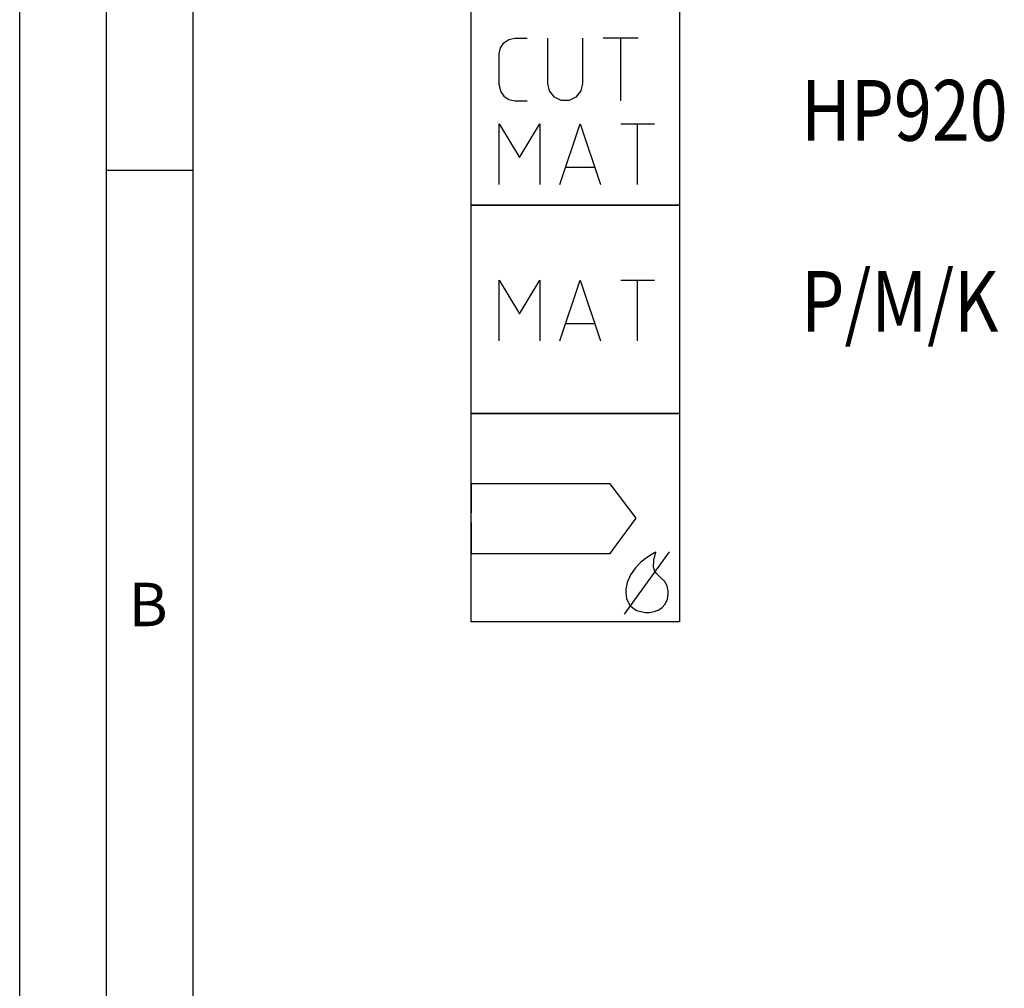
# Model space of a CAD drawing. Units: millimetres. Extents: x 0 to 594, y 0 to 420.
# Drawn here: x 0 to 57, y 313 to 369 of the extents above; entities that cross this region are included whole.
import ezdxf

# ---------------------------------------------------------------- set-up
doc = ezdxf.new("R2010")
doc.units = ezdxf.units.MM
doc.header["$LTSCALE"] = 32.67
doc.layers.add('608019564-000-00-ED1_CL', color=7, linetype='CONTINUOUS')
doc.layers.add('608019564-000-00-ED1_FORMAT', color=7, linetype='CONTINUOUS')
doc.styles.get("Standard").update_dxf_attribs({"font": 'TXT.SHX', "width": 0.7})
doc.styles.add('TEXTSTYLE_4', font='TXT.SHX')

# ---------------------------------------------------------------- blocks, each defined once
blk = doc.blocks.new('DESIGN_DRAWING_PICTOGRAM_BL7', base_point=(71.958, 364))
at = {"layer": '608019564-000-00-ED1_CL', "color": 7, "linetype": 'CONTINUOUS'}
for p, q in [((26, 358), (26, 370)), ((38, 370), (38, 358)), ((27.882, 367.337), (28.174, 367.533)), ((28.174, 367.533), (28.519, 367.6)), ((28.519, 367.6), (29.219, 367.6)), ((30.419, 365), (30.419, 367.6)), ((32.419, 367.6), (32.419, 365)), ((35.615, 367.6), (33.615, 367.6)), ((34.615, 364), (34.615, 367.6)), ((27.619, 366.7), (27.686, 367.046)), ((27.686, 367.046), (27.882, 367.337)), ((27.619, 364.9), (27.619, 366.7)), ((27.619, 364.9), (27.686, 364.554)), ((30.515, 364.567), (30.415, 365)), ((32.419, 365), (32.319, 364.567)), ((27.686, 364.554), (27.882, 364.262)), ((27.882, 364.262), (28.174, 364.067)), ((30.794, 364.217), (30.515, 364.567)), ((31.194, 364.025), (30.794, 364.217)), ((32.04, 364.217), (31.64, 364.025)), ((32.319, 364.567), (32.04, 364.217)), ((28.174, 364.067), (28.519, 364)), ((28.519, 364), (29.219, 364)), ((31.64, 364.025), (31.194, 364.025)), ((27.619, 359.18), (27.619, 362.679)), ((27.619, 362.679), (28.785, 360.735)), ((28.785, 360.735), (29.95, 362.679)), ((29.95, 362.679), (29.95, 359.18)), ((31.116, 359.18), (32.283, 362.679)), ((32.283, 362.679), (33.448, 359.18)), ((34.614, 362.679), (36.557, 362.679)), ((35.586, 359.18), (35.586, 362.679)), ((33.109, 360.152), (31.457, 360.152)), ((26, 358), (38, 358)), ((26, 346), (26, 358)), ((38, 358), (26, 358)), ((38, 358), (38, 346)), ((27.619, 350.18), (27.619, 353.679)), ((27.619, 353.679), (28.785, 351.735)), ((28.785, 351.735), (29.95, 353.679)), ((29.95, 353.679), (29.95, 350.18)), ((31.116, 350.18), (32.283, 353.679)), ((32.283, 353.679), (33.448, 350.18)), ((34.614, 353.679), (36.557, 353.679)), ((35.586, 350.18), (35.586, 353.679)), ((33.109, 351.152), (31.457, 351.152)), ((38, 346), (26, 346)), ((26, 346), (38, 346)), ((26, 346), (38, 346)), ((26, 334), (26, 346)), ((38, 346), (38, 334)), ((34.012, 341.948), (26, 341.948)), ((26, 341.948), (26, 340.278)), ((35.501, 339.966), (34.012, 341.948)), ((26, 339.722), (26, 337.941)), ((34.694, 338.868), (35.501, 339.966)), ((34.38, 338.441), (34.694, 338.867)), ((34.012, 337.941), (34.38, 338.441)), ((34.829, 334.444), (37.42, 338.037)), ((36.645, 338.017), (36.57, 337.979)), ((36.596, 337.88), (36.645, 338.017)), ((26, 337.941), (34.012, 337.941)), ((36.096, 337.682), (35.779, 337.427)), ((36.374, 337.866), (36.096, 337.682)), ((36.57, 337.979), (36.374, 337.866)), ((36.511, 337.141), (36.518, 337.548)), ((36.518, 337.548), (36.596, 337.88)), ((35.46, 337.104), (35.183, 336.715)), ((35.779, 337.427), (35.46, 337.104)), ((36.61, 336.848), (36.511, 337.141)), ((35.183, 336.715), (34.987, 336.263)), ((36.674, 336.779), (36.61, 336.848)), ((36.73, 336.721), (36.674, 336.779)), ((36.912, 336.561), (36.73, 336.721)), ((37.133, 336.35), (36.912, 336.561)), ((37.295, 336.082), (37.133, 336.35)), ((34.987, 336.263), (34.912, 335.877)), ((34.912, 335.877), (34.912, 335.749)), ((34.912, 335.749), (34.912, 335.649)), ((37.359, 335.785), (37.295, 336.082)), ((37.359, 335.686), (37.359, 335.785)), ((34.912, 335.649), (34.959, 335.347)), ((34.959, 335.347), (35.143, 334.949)), ((37.174, 335.02), (37.308, 335.306)), ((37.308, 335.306), (37.359, 335.592)), ((37.359, 335.592), (37.359, 335.686)), ((35.143, 334.949), (35.528, 334.647)), ((35.528, 334.647), (36.016, 334.53)), ((36.363, 334.551), (36.552, 334.594)), ((36.552, 334.594), (36.769, 334.678)), ((36.769, 334.678), (36.985, 334.815)), ((36.985, 334.815), (37.174, 335.02)), ((36.016, 334.53), (36.179, 334.532)), ((36.179, 334.532), (36.229, 334.534)), ((36.229, 334.534), (36.363, 334.551)), ((38, 334), (26, 334))]:
    blk.add_line(p, q, dxfattribs=at)
at = {"layer": '608019564-000-00-ED1_CL', "color": 7, "linetype": 'CONTINUOUS', "style": 'TEXTSTYLE_4'}
for s, width, p in [('HP920', 0.82381, (45, 361.7)), ('P/M/K', 0.828571, (45, 350.7))]:
    blk.add_text(s, height=3.5, dxfattribs=dict(at, width=width)).set_placement(p)

msp = doc.modelspace()

# ---------------------------------------------------------------- linework, layer by layer
at = {"layer": '608019564-000-00-ED1_FORMAT', "color": 3, "linetype": 'CONTINUOUS'}
for p, q in [((0, 0), (0, 420)), ((5, 5), (5, 415)), ((5, 360), (10, 360))]:
    msp.add_line(p, q, dxfattribs=at)
at = {"layer": '608019564-000-00-ED1_FORMAT', "color": 7, "linetype": 'CONTINUOUS'}
msp.add_line((10, 10), (10, 410), dxfattribs=at)

# ---------------------------------------------------------------- block references
at = {"layer": '608019564-000-00-ED1_CL', "color": 3, "linetype": 'CONTINUOUS'}
msp.add_blockref('DESIGN_DRAWING_PICTOGRAM_BL7', (71.9583, 364), dxfattribs=at)

# ---------------------------------------------------------------- texts
at = {"layer": '608019564-000-00-ED1_FORMAT', "color": 2, "linetype": 'CONTINUOUS', "insert": (6.2798, 336.25), "char_height": 2.5, "width": 3.660714, "attachment_point": 1, "line_spacing_factor": 0.9}
msp.add_mtext('B', dxfattribs=at)

doc.saveas('drawing.dxf')
